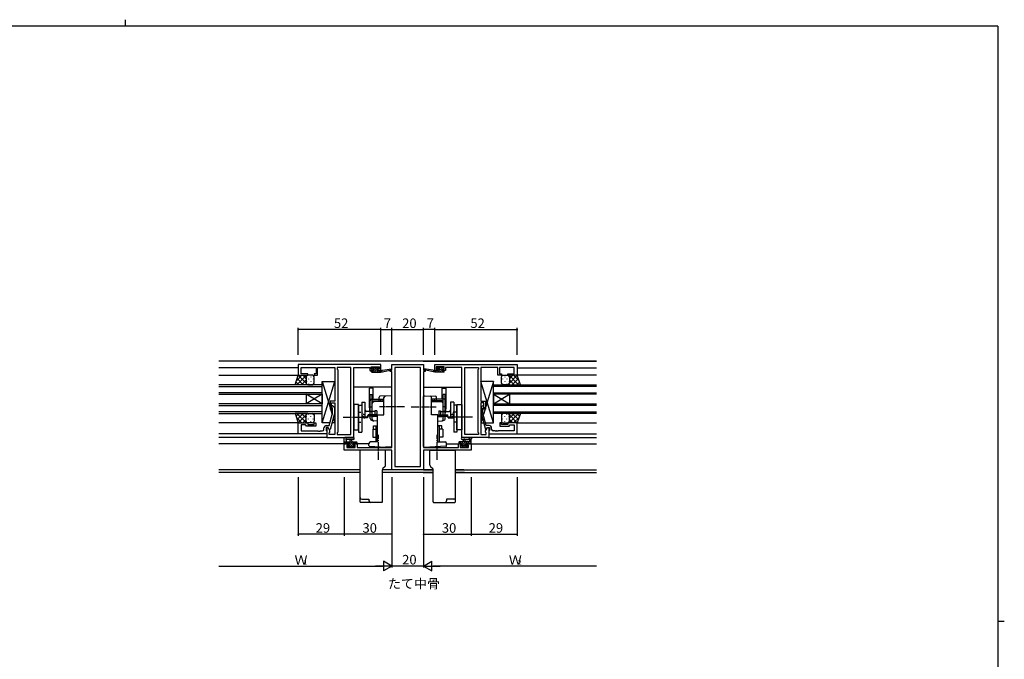
# Model space of a CAD drawing. Extents: x 0 to 1133, y 0 to 806.
# Drawn here: x 488 to 1108, y 403 to 806 of the extents above; entities that cross this region are included whole.
import ezdxf

# ---------------------------------------------------------------- set-up
doc = ezdxf.new("R2010")
doc.units = 0
for name, pattern in [('YCENTER_1', [13, 10, -1, 1, -1]), ('YDIVIDE_1', [15, 10, -1, 1, -1, 1, -1]), ('YHIDDEN_1', [4, 3, -1])]:
    doc.linetypes.add(name, pattern=pattern)
for name, color, linetype in [('USER1', 3, 'CONTINUOUS'), ('YKK_11', 7, 'CONTINUOUS'), ('YKK_12', 2, 'CONTINUOUS'), ('YKK_13', 4, 'CONTINUOUS'), ('YKK_D', 6, 'CONTINUOUS'), ('YKK_ZWAK', 7, 'CONTINUOUS')]:
    doc.layers.add(name, color=color, linetype=linetype)
doc.styles.get("Standard").update_dxf_attribs({"font": 'ROMANS.SHX', "bigfont": 'EXTFONT.SHX'})

# ---------------------------------------------------------------- blocks, each defined once
blk = doc.blocks.new('A201')
at = {"layer": 'YKK_ZWAK', "color": 254, "linetype": 'Continuous'}
for p, q in [((571, 410), (21, 410)), ((571, 410), (571, 35)), ((571, 222.5), (573, 222.5))]:
    blk.add_line(p, q, dxfattribs=at)
at = {"layer": 'YKK_ZWAK', "color": 8, "linetype": 'Continuous'}
blk.add_line((296.01, 412), (296.01, 410), dxfattribs=at)

msp = doc.modelspace()

# ---------------------------------------------------------------- linework, layer by layer
at = {"layer": 'YKK_11', "color": 0, "linetype": 'ByBlock', "ltscale": 0.5}
for p, q in [((715.13, 588.76), (663.13, 588.76)), ((663.13, 588.76), (663.13, 581.96)), ((665.06, 582.96), (665.06, 586.83)), ((665.06, 586.83), (674.33, 586.83)), ((674.33, 586.83), (674.33, 582.96)), ((675.33, 581.96), (675.33, 586.83)), ((675.33, 586.83), (680.17, 586.83)), ((680.17, 586.83), (680.36, 586.95)), ((680.36, 586.95), (680.91, 586.95)), ((680.91, 586.95), (681.09, 586.83)), ((681.09, 586.83), (681.17, 586.83)), ((681.17, 586.83), (681.36, 586.95)), ((681.36, 586.95), (681.91, 586.95)), ((681.91, 586.95), (682.09, 586.83)), ((682.09, 586.83), (686.13, 586.83)), ((686.13, 586.83), (686.13, 565.66)), ((696.2, 586.83), (687.63, 586.83)), ((687.63, 586.83), (687.63, 585.76)), ((687.63, 585.76), (688.06, 585.33)), ((688.06, 585.33), (688.06, 546.19)), ((696.2, 544.69), (696.2, 586.83)), ((696.2, 544.69), (696.2, 586.83)), ((698.13, 542.76), (698.13, 586.83)), ((698.13, 586.83), (708.33, 586.83)), ((708.33, 586.83), (708.33, 586.03)), ((708.33, 586.03), (708.33, 584.96)), ((708.33, 584.96), (710.23, 584.96)), ((709.13, 585.76), (709.13, 587.26)), ((709.13, 587.26), (714.33, 587.26)), ((710.23, 585.76), (709.13, 585.76)), ((710.23, 584.96), (710.23, 585.76)), ((714.33, 585.76), (713.23, 585.76)), ((713.23, 585.76), (713.23, 584.96)), ((713.23, 584.96), (715.13, 584.96)), ((714.33, 587.26), (714.33, 585.76)), ((715.13, 584.96), (715.13, 588.76)), ((721.13, 584.26), (721.13, 585.26)), ((721.13, 585.26), (722.13, 585.26)), ((722.13, 584.26), (721.13, 584.26)), ((722.13, 585.26), (722.13, 588.76)), ((722.13, 588.76), (742.13, 588.76)), ((722.13, 536.49), (722.13, 584.26)), ((740.2, 586.83), (724.06, 586.83)), ((724.06, 586.83), (724.06, 524.39)), ((740.2, 524.39), (740.2, 586.83)), ((740.2, 524.39), (740.2, 586.83)), ((742.13, 588.76), (742.13, 585.26)), ((742.13, 585.26), (743.13, 585.26)), ((742.13, 584.26), (742.13, 536.49)), ((743.13, 584.26), (742.13, 584.26)), ((743.13, 585.26), (743.13, 584.26)), ((749.13, 588.76), (801.13, 588.76)), ((749.13, 584.96), (749.13, 588.76)), ((751.03, 584.96), (749.13, 584.96)), ((755.13, 587.26), (749.93, 587.26)), ((749.93, 587.26), (749.93, 585.76)), ((749.93, 585.76), (751.03, 585.76)), ((751.03, 585.76), (751.03, 584.96)), ((754.03, 584.96), (754.03, 585.76)), ((754.03, 585.76), (755.13, 585.76)), ((755.93, 584.96), (754.03, 584.96)), ((755.13, 585.76), (755.13, 587.26)), ((766.13, 586.83), (755.93, 586.83)), ((755.93, 586.83), (755.93, 586.03)), ((755.93, 586.03), (755.93, 584.96)), ((766.13, 542.76), (766.13, 586.83)), ((768.06, 544.69), (768.06, 586.83)), ((768.06, 586.83), (776.63, 586.83)), ((768.06, 544.69), (768.06, 586.83)), ((776.63, 585.76), (776.2, 585.33)), ((776.2, 585.33), (776.2, 546.19)), ((776.63, 586.83), (776.63, 585.76)), ((782.17, 586.83), (778.13, 586.83)), ((778.13, 586.83), (778.13, 565.66)), ((782.36, 586.95), (782.17, 586.83)), ((782.91, 586.95), (782.36, 586.95)), ((783.09, 586.83), (782.91, 586.95)), ((783.17, 586.83), (783.09, 586.83)), ((783.36, 586.95), (783.17, 586.83)), ((783.91, 586.95), (783.36, 586.95)), ((784.09, 586.83), (783.91, 586.95)), ((788.93, 586.83), (784.09, 586.83)), ((788.93, 581.96), (788.93, 586.83)), ((799.2, 586.83), (789.93, 586.83)), ((789.93, 586.83), (789.93, 582.96)), ((799.2, 582.96), (799.2, 586.83)), ((801.13, 588.76), (801.13, 581.96)), ((663.13, 581.96), (669.13, 581.96)), ((669.13, 582.96), (665.06, 582.96)), ((669.13, 581.96), (669.13, 582.96)), ((674.33, 582.96), (673.13, 582.96)), ((673.13, 582.96), (673.13, 581.96)), ((673.13, 581.96), (675.33, 581.96)), ((791.13, 581.96), (788.93, 581.96)), ((789.93, 582.96), (791.13, 582.96)), ((791.13, 582.96), (791.13, 581.96)), ((795.13, 581.96), (795.13, 582.96)), ((795.13, 582.96), (799.2, 582.96)), ((801.13, 581.96), (795.13, 581.96)), ((686.13, 565.66), (683.13, 565.66)), ((683.13, 565.66), (683.13, 561.46)), ((684.13, 561.46), (684.13, 564.66)), ((684.13, 564.66), (686.13, 564.66)), ((686.13, 564.66), (686.13, 544.69)), ((778.13, 565.66), (781.13, 565.66)), ((780.13, 564.66), (778.13, 564.66)), ((778.13, 564.66), (778.13, 544.69)), ((780.13, 561.46), (780.13, 564.66)), ((781.13, 565.66), (781.13, 561.46)), ((683.13, 561.46), (684.13, 561.46)), ((684.73, 561.32), (684.31, 561.74)), ((684.73, 558.03), (684.73, 561.32)), ((685.15, 562.59), (685.93, 561.81)), ((685.93, 561.81), (685.93, 557.87)), ((779.11, 562.59), (778.33, 561.81)), ((778.33, 561.81), (778.33, 557.87)), ((779.53, 561.32), (779.95, 561.74)), ((779.53, 558.03), (779.53, 561.32)), ((781.13, 561.46), (780.13, 561.46)), ((682.65, 550.26), (684.73, 558.03)), ((685.93, 557.87), (683.22, 547.76)), ((778.33, 557.87), (781.04, 547.76)), ((781.61, 550.26), (779.53, 558.03)), ((663.13, 544.96), (663.13, 551.96)), ((663.13, 551.96), (669.13, 551.96)), ((667.63, 550.66), (665.06, 550.66)), ((665.06, 550.66), (665.06, 546.89)), ((665.06, 546.89), (675.17, 546.89)), ((667.83, 550.46), (667.63, 550.66)), ((668.33, 549.96), (667.83, 550.46)), ((674.13, 549.96), (668.33, 549.96)), ((669.13, 551.96), (669.13, 550.96)), ((669.13, 550.96), (673.13, 550.96)), ((673.13, 550.96), (673.13, 551.96)), ((673.13, 551.96), (674.13, 551.96)), ((674.13, 551.96), (674.13, 549.96)), ((675.17, 546.89), (675.36, 546.77)), ((675.36, 546.77), (675.91, 546.77)), ((675.91, 546.77), (676.09, 546.89)), ((676.09, 546.89), (676.17, 546.89)), ((676.17, 546.89), (676.36, 546.77)), ((676.36, 546.77), (676.91, 546.77)), ((676.91, 546.77), (677.09, 546.89)), ((677.09, 546.89), (678.33, 546.89)), ((679.33, 547.89), (679.33, 548.76)), ((681.93, 548.96), (680.63, 548.96)), ((680.63, 548.96), (680.63, 547.16)), ((680.63, 547.16), (680.83, 546.96)), ((680.83, 550.26), (682.65, 550.26)), ((680.83, 546.96), (681.13, 546.66)), ((681.93, 548.96), (681.13, 548.96)), ((681.13, 548.96), (681.13, 542.76)), ((681.13, 546.66), (681.13, 544.96)), ((682.62, 547.76), (681.93, 548.96)), ((683.06, 547.01), (681.93, 548.96)), ((683.22, 547.76), (682.62, 547.76)), ((682.63, 545.76), (683.06, 546.19)), ((683.06, 546.19), (683.06, 547.01)), ((688.06, 546.19), (687.63, 545.76)), ((776.2, 546.19), (776.63, 545.76)), ((781.04, 547.76), (781.64, 547.76)), ((781.2, 547.01), (782.33, 548.96)), ((781.2, 546.19), (781.2, 547.01)), ((781.63, 545.76), (781.2, 546.19)), ((783.43, 550.26), (781.61, 550.26)), ((781.64, 547.76), (782.33, 548.96)), ((782.33, 548.96), (783.63, 548.96)), ((782.33, 548.96), (783.13, 548.96)), ((783.13, 548.96), (783.13, 542.76)), ((783.43, 546.96), (783.13, 546.66)), ((783.13, 546.66), (783.13, 544.96)), ((783.63, 547.16), (783.43, 546.96)), ((783.63, 548.96), (783.63, 547.16)), ((784.93, 547.89), (784.93, 548.76)), ((787.17, 546.89), (785.93, 546.89)), ((787.36, 546.77), (787.17, 546.89)), ((787.91, 546.77), (787.36, 546.77)), ((788.09, 546.89), (787.91, 546.77)), ((788.17, 546.89), (788.09, 546.89)), ((788.36, 546.77), (788.17, 546.89)), ((788.91, 546.77), (788.36, 546.77)), ((789.09, 546.89), (788.91, 546.77)), ((799.2, 546.89), (789.09, 546.89)), ((791.13, 551.96), (790.13, 551.96)), ((790.13, 551.96), (790.13, 549.96)), ((790.13, 549.96), (795.93, 549.96)), ((791.13, 550.96), (791.13, 551.96)), ((795.13, 550.96), (791.13, 550.96)), ((801.13, 551.96), (795.13, 551.96)), ((795.13, 551.96), (795.13, 550.96)), ((795.93, 549.96), (796.43, 550.46)), ((796.43, 550.46), (796.63, 550.66)), ((796.63, 550.66), (799.2, 550.66)), ((799.2, 550.66), (799.2, 546.89)), ((801.13, 544.96), (801.13, 551.96)), ((681.13, 544.96), (663.13, 544.96)), ((681.13, 542.76), (698.13, 542.76)), ((682.63, 544.69), (682.63, 545.76)), ((686.13, 544.69), (682.63, 544.69)), ((687.63, 545.76), (687.63, 544.69)), ((687.63, 544.69), (696.2, 544.69)), ((783.13, 542.76), (766.13, 542.76)), ((776.63, 544.69), (768.06, 544.69)), ((776.63, 545.76), (776.63, 544.69)), ((778.13, 544.69), (781.63, 544.69)), ((781.63, 544.69), (781.63, 545.76)), ((783.13, 544.96), (801.13, 544.96)), ((692.13, 534.86), (692.13, 538.76)), ((692.13, 538.76), (694.93, 538.76)), ((722.13, 534.86), (692.13, 534.86)), ((694.93, 537.96), (693.76, 537.96)), ((693.76, 537.96), (693.76, 536.49)), ((693.76, 536.49), (699.03, 536.49)), ((694.93, 538.76), (694.93, 537.96)), ((697.93, 537.96), (697.93, 538.76)), ((697.93, 538.76), (700.23, 538.76)), ((699.03, 537.96), (697.93, 537.96)), ((699.03, 536.49), (699.03, 537.96)), ((700.23, 538.76), (700.23, 536.49)), ((700.23, 536.49), (714.17, 536.49)), ((714.17, 536.49), (714.36, 536.37)), ((714.36, 536.37), (714.91, 536.37)), ((714.91, 536.37), (715.09, 536.49)), ((715.09, 536.49), (715.17, 536.49)), ((715.17, 536.49), (715.36, 536.37)), ((715.36, 536.37), (715.91, 536.37)), ((715.91, 536.37), (716.09, 536.49)), ((716.09, 536.49), (722.13, 536.49)), ((722.13, 522.46), (722.13, 534.86)), ((742.13, 536.49), (748.17, 536.49)), ((772.13, 534.86), (742.13, 534.86)), ((742.13, 534.86), (742.13, 522.46)), ((748.17, 536.49), (748.36, 536.37)), ((748.36, 536.37), (748.91, 536.37)), ((748.91, 536.37), (749.09, 536.49)), ((749.09, 536.49), (749.17, 536.49)), ((749.17, 536.49), (749.36, 536.37)), ((749.36, 536.37), (749.91, 536.37)), ((749.91, 536.37), (750.09, 536.49)), ((750.09, 536.49), (764.03, 536.49)), ((764.03, 536.49), (764.03, 538.76)), ((764.03, 538.76), (766.33, 538.76)), ((766.33, 537.96), (765.23, 537.96)), ((765.23, 537.96), (765.23, 536.49)), ((765.23, 536.49), (770.5, 536.49)), ((766.33, 538.76), (766.33, 537.96)), ((769.33, 537.96), (769.33, 538.76)), ((769.33, 538.76), (772.13, 538.76)), ((770.5, 537.96), (769.33, 537.96)), ((770.5, 536.49), (770.5, 537.96)), ((772.13, 538.76), (772.13, 534.86)), ((742.13, 522.46), (722.13, 522.46)), ((724.06, 524.39), (740.2, 524.39))]:
    msp.add_line(p, q, dxfattribs=at)
for centre, radius, start, end in [((684.73, 562.16), 0.6, 44.99999, 225.00001), ((779.53, 562.16), 0.6, 314.99999, 135.00001), ((678.33, 547.89), 1, 270.00001, 359.99999), ((680.83, 548.76), 1.5, 90.00001, 179.99999), ((783.43, 548.76), 1.5, 0.00001, 89.99999), ((785.93, 547.89), 1, 180.00001, 269.99999)]:
    msp.add_arc(centre, radius, start, end, dxfattribs=at)
at = {"layer": 'YKK_12', "linetype": 'Continuous', "ltscale": 0.5}
for p, q in [((851.12, 590.76), (613.14, 590.76)), ((702.13, 522.39), (613.14, 522.39)), ((748.13, 522.39), (716.13, 522.39)), ((767.43, 522.39), (762.13, 522.39)), ((702.13, 520.76), (613.14, 520.76)), ((748.13, 520.76), (716.13, 520.76)), ((767.79, 520.76), (762.13, 520.76))]:
    msp.add_line(p, q, dxfattribs=at)
at = {"layer": 'YKK_12'}
for p, q in [((741.83, 590.76), (851.12, 590.76)), ((663.13, 586.56), (613.14, 586.56)), ((801.13, 586.56), (851.12, 586.56)), ((613.14, 581.96), (663.63, 581.96)), ((851.12, 581.96), (800.63, 581.96)), ((721.63, 574.56), (698.13, 574.56)), ((742.63, 574.56), (766.13, 574.56)), ((663.13, 551.96), (613.13, 551.96)), ((801.13, 551.96), (851.13, 551.96)), ((681.13, 544.96), (613.14, 544.96)), ((681.43, 542.76), (613.14, 542.76)), ((782.83, 542.76), (851.12, 542.76)), ((783.13, 544.96), (851.12, 544.96)), ((695.23, 538.76), (613.14, 538.76)), ((707.63, 538.76), (697.63, 538.76)), ((756.63, 538.76), (766.63, 538.76)), ((769.03, 538.76), (851.12, 538.76)), ((742.13, 522.39), (748.13, 522.39)), ((762.13, 522.39), (851.12, 522.39)), ((741.83, 520.76), (748.13, 520.76)), ((762.13, 520.76), (851.12, 520.76))]:
    msp.add_line(p, q, dxfattribs=at)
at = {"layer": 'YKK_12', "linetype": 'Continuous'}
for p, q in [((678.13, 575.96), (613.14, 575.96)), ((613.14, 574.96), (678.13, 574.96)), ((678.13, 570.96), (613.14, 570.96)), ((678.13, 569.96), (678.13, 575.96)), ((786.13, 575.96), (851.12, 575.96)), ((786.13, 569.96), (786.13, 575.96)), ((851.12, 574.96), (786.13, 574.96)), ((786.13, 570.96), (851.12, 570.96)), ((613.14, 569.96), (678.13, 569.96)), ((668.13, 569.96), (668.13, 563.96)), ((678.13, 569.96), (668.13, 563.96)), ((678.13, 563.96), (668.13, 569.96)), ((678.13, 569.96), (678.13, 563.96)), ((851.12, 569.96), (786.13, 569.96)), ((786.13, 569.96), (786.13, 563.96)), ((786.13, 569.96), (796.13, 563.96)), ((786.13, 563.96), (796.13, 569.96)), ((796.13, 569.96), (796.13, 563.96)), ((678.13, 563.96), (613.14, 563.96)), ((613.14, 562.96), (678.13, 562.96)), ((678.13, 558.96), (613.14, 558.96)), ((678.13, 557.96), (678.13, 563.96)), ((786.13, 563.96), (851.12, 563.96)), ((786.13, 557.96), (786.13, 563.96)), ((851.12, 562.96), (786.13, 562.96)), ((786.13, 558.96), (851.12, 558.96)), ((613.14, 557.96), (678.13, 557.96)), ((851.12, 557.96), (786.13, 557.96))]:
    msp.add_line(p, q, dxfattribs=at)
at = {"layer": 'YKK_13'}
for p, q in [((709.13, 584.26), (709.13, 584.66)), ((709.15, 584.78), (709.32, 584.94)), ((709.43, 586.4), (710.19, 587.16)), ((709.43, 586.36), (709.43, 586.86)), ((709.43, 584.96), (710.53, 584.96)), ((709.43, 583.96), (715.13, 583.96)), ((709.69, 583.96), (712.89, 587.16)), ((709.73, 587.16), (710.23, 587.16)), ((710.53, 586.06), (709.73, 586.06)), ((710.43, 586.96), (712.43, 586.96)), ((710.44, 586.06), (711.34, 586.96)), ((710.53, 584.96), (710.53, 586.06)), ((711.03, 583.96), (712.86, 585.79)), ((712.38, 583.96), (713.38, 584.96)), ((712.63, 587.16), (713.23, 587.16)), ((712.93, 585.6), (712.93, 584.96)), ((712.93, 584.96), (715.13, 584.96)), ((713.2, 586.13), (713.79, 586.72)), ((713.73, 586.06), (713.39, 586.06)), ((713.44, 587.08), (713.94, 586.58)), ((713.73, 583.96), (714.73, 584.96)), ((715.08, 583.96), (715.13, 584.02)), ((715.13, 583.96), (721.89, 585.37)), ((715.13, 584.96), (715.22, 584.98)), ((715.13, 583.96), (715.13, 584.96)), ((716.24, 585.14), (721.78, 585.96)), ((749.13, 583.96), (742.37, 585.37)), ((748.02, 585.14), (742.48, 585.96)), ((749.13, 584.96), (749.05, 584.98)), ((751.33, 584.96), (749.13, 584.96)), ((749.13, 583.96), (749.13, 584.96)), ((749.19, 583.96), (749.13, 584.02)), ((754.83, 583.96), (749.13, 583.96)), ((750.53, 583.96), (749.53, 584.96)), ((750.82, 587.08), (750.32, 586.58)), ((751.06, 586.13), (750.47, 586.72)), ((750.53, 586.06), (750.87, 586.06)), ((751.88, 583.96), (750.88, 584.96)), ((751.63, 587.16), (751.03, 587.16)), ((751.33, 585.6), (751.33, 584.96)), ((754.57, 583.96), (751.37, 587.16)), ((753.23, 583.96), (751.4, 585.79)), ((753.83, 586.96), (751.83, 586.96)), ((753.82, 586.06), (752.92, 586.96)), ((753.73, 584.96), (753.73, 586.06)), ((753.73, 586.06), (754.53, 586.06)), ((754.83, 584.96), (753.73, 584.96)), ((754.53, 587.16), (754.03, 587.16)), ((754.83, 586.4), (754.07, 587.16)), ((754.83, 586.36), (754.83, 586.86)), ((755.11, 584.78), (754.94, 584.94)), ((755.13, 584.26), (755.13, 584.66)), ((661.13, 575.96), (663.13, 581.96)), ((663.45, 575.96), (661.71, 577.71)), ((665.43, 581.96), (661.98, 578.51)), ((668.26, 581.96), (662.26, 575.96)), ((666.28, 575.96), (662.42, 579.83)), ((663.13, 581.96), (669.13, 581.96)), ((668.13, 576.94), (663.13, 581.95)), ((668.13, 579), (665.09, 575.96)), ((668.13, 579.77), (665.94, 581.96)), ((668.13, 580.96), (668.13, 576.96)), ((668.13, 580.96), (668.13, 576.96)), ((668.22, 581.04), (668.22, 580.84)), ((668.22, 578.01), (668.22, 577.81)), ((668.82, 581.91), (668.77, 581.96)), ((672.13, 581.96), (669.13, 581.96)), ((669.64, 579.63), (669.64, 579.43)), ((671.05, 581.04), (671.05, 580.84)), ((671.05, 578.01), (671.05, 577.81)), ((672.47, 579.63), (672.47, 579.43)), ((673.13, 576.96), (673.13, 580.96)), ((678.13, 551.96), (678.13, 577.96)), ((678.13, 577.96), (686.13, 577.96)), ((678.13, 577.96), (683.13, 561.71)), ((678.13, 551.96), (686.13, 577.96)), ((686.13, 577.96), (686.13, 565.66)), ((786.13, 577.96), (778.13, 577.96)), ((778.13, 577.96), (778.13, 565.66)), ((786.13, 551.96), (778.13, 577.96)), ((786.13, 577.96), (781.13, 561.71)), ((786.13, 551.96), (786.13, 577.96)), ((791.13, 576.96), (791.13, 580.96)), ((791.8, 579.63), (791.8, 579.43)), ((792.13, 581.96), (795.13, 581.96)), ((793.21, 581.04), (793.21, 580.84)), ((793.21, 578.01), (793.21, 577.81)), ((794.63, 579.63), (794.63, 579.43)), ((801.13, 581.96), (795.13, 581.96)), ((795.44, 581.91), (795.49, 581.96)), ((796, 581.96), (802, 575.96)), ((796.04, 581.04), (796.04, 580.84)), ((796.04, 578.01), (796.04, 577.81)), ((796.13, 579.77), (798.32, 581.96)), ((796.13, 576.94), (801.14, 581.95)), ((796.13, 580.96), (796.13, 576.96)), ((796.13, 580.96), (796.13, 576.96)), ((796.13, 579), (799.17, 575.96)), ((797.98, 575.96), (801.84, 579.83)), ((798.83, 581.96), (802.28, 578.51)), ((800.81, 575.96), (802.55, 577.71)), ((803.13, 575.96), (801.13, 581.96)), ((669.13, 575.96), (661.13, 575.96)), ((668.33, 576.37), (667.92, 575.96)), ((669.11, 575.96), (669.11, 575.96)), ((669.13, 575.96), (672.13, 575.96)), ((669.64, 576.6), (669.64, 576.4)), ((672.47, 576.6), (672.47, 576.4)), ((678.13, 552.56), (678.13, 576.56)), ((786.13, 552.56), (786.13, 576.56)), ((791.8, 576.6), (791.8, 576.4)), ((795.13, 575.96), (792.13, 575.96)), ((794.63, 576.6), (794.63, 576.4)), ((795.13, 575.96), (803.13, 575.96)), ((795.15, 575.96), (795.15, 575.96)), ((795.94, 576.37), (796.34, 575.96)), ((686.13, 565.66), (683.13, 565.66)), ((683.13, 565.66), (683.13, 560.66)), ((778.13, 565.66), (781.13, 565.66)), ((781.13, 565.66), (781.13, 560.66)), ((683.13, 560.66), (684.73, 560.66)), ((683.45, 560.66), (684.51, 557.22)), ((685.93, 560.66), (686.13, 560.66)), ((685.93, 560.66), (686.13, 560.66)), ((686.13, 560.66), (686.13, 551.96)), ((778.33, 560.66), (778.13, 560.66)), ((778.33, 560.66), (778.13, 560.66)), ((778.13, 560.66), (778.13, 551.96)), ((781.13, 560.66), (779.53, 560.66)), ((780.81, 560.66), (779.75, 557.22)), ((669.13, 557.96), (661.13, 557.96)), ((661.13, 557.96), (663.13, 551.96)), ((663.45, 557.96), (661.71, 556.22)), ((665.43, 551.96), (661.98, 555.42)), ((668.26, 551.96), (662.26, 557.96)), ((666.28, 557.96), (662.42, 554.1)), ((668.13, 556.98), (663.13, 551.98)), ((668.13, 554.92), (665.09, 557.96)), ((668.13, 554.16), (665.94, 551.96)), ((668.33, 557.56), (667.92, 557.96)), ((668.13, 552.96), (668.13, 556.96)), ((668.13, 552.96), (668.13, 556.96)), ((668.22, 555.91), (668.22, 556.11)), ((668.22, 552.88), (668.22, 553.08)), ((669.11, 557.96), (669.11, 557.96)), ((669.13, 557.96), (672.13, 557.96)), ((669.64, 557.33), (669.64, 557.53)), ((669.64, 554.3), (669.64, 554.5)), ((671.05, 555.91), (671.05, 556.11)), ((671.05, 552.88), (671.05, 553.08)), ((672.47, 557.33), (672.47, 557.53)), ((672.47, 554.3), (672.47, 554.5)), ((673.13, 556.96), (673.13, 552.96)), ((685.18, 555.06), (686.13, 551.96)), ((779.08, 555.06), (778.13, 551.96)), ((791.13, 556.96), (791.13, 552.96)), ((791.8, 557.33), (791.8, 557.53)), ((791.8, 554.3), (791.8, 554.5)), ((795.13, 557.96), (792.13, 557.96)), ((793.21, 555.91), (793.21, 556.11)), ((793.21, 552.88), (793.21, 553.08)), ((794.63, 557.33), (794.63, 557.53)), ((794.63, 554.3), (794.63, 554.5)), ((795.13, 557.96), (803.13, 557.96)), ((795.15, 557.96), (795.15, 557.96)), ((795.94, 557.56), (796.34, 557.96)), ((796, 551.96), (802, 557.96)), ((796.04, 555.91), (796.04, 556.11)), ((796.04, 552.88), (796.04, 553.08)), ((796.13, 554.92), (799.17, 557.96)), ((796.13, 556.98), (801.14, 551.98)), ((796.13, 552.96), (796.13, 556.96)), ((796.13, 552.96), (796.13, 556.96)), ((796.13, 554.16), (798.32, 551.96)), ((797.98, 557.96), (801.84, 554.1)), ((798.83, 551.96), (802.28, 555.42)), ((800.81, 557.96), (802.55, 556.22)), ((803.13, 557.96), (801.13, 551.96)), ((663.13, 551.96), (669.13, 551.96)), ((668.82, 552.01), (668.77, 551.96)), ((672.13, 551.96), (669.13, 551.96)), ((683.11, 551.96), (678.13, 551.96)), ((686.13, 551.96), (684.35, 551.96)), ((778.13, 551.96), (779.91, 551.96)), ((781.15, 551.96), (786.13, 551.96)), ((792.13, 551.96), (795.13, 551.96)), ((801.13, 551.96), (795.13, 551.96)), ((795.44, 552.01), (795.49, 551.96)), ((692.13, 539.06), (692.13, 541.74)), ((692.13, 539.96), (699.73, 539.96)), ((697.86, 542.76), (692.7, 542.76)), ((694.15, 538.96), (693.15, 539.96)), ((693.33, 541.14), (693.33, 539.96)), ((697.86, 541.56), (693.9, 541.56)), ((697.79, 536.66), (694.49, 539.96)), ((695.83, 539.96), (695.93, 541.11)), ((697.63, 538.17), (695.84, 539.96)), ((697.03, 539.96), (696.93, 541.11)), ((698.19, 538.96), (697.19, 539.96)), ((699.73, 538.76), (698.53, 539.96)), ((764.53, 538.76), (765.73, 539.96)), ((772.13, 539.96), (764.53, 539.96)), ((766.07, 538.96), (767.07, 539.96)), ((766.4, 542.76), (771.56, 542.76)), ((766.4, 541.56), (770.36, 541.56)), ((766.47, 536.66), (769.77, 539.96)), ((766.63, 538.17), (768.42, 539.96)), ((767.23, 539.96), (767.33, 541.11)), ((768.43, 539.96), (768.33, 541.11)), ((770.11, 538.96), (771.11, 539.96)), ((770.93, 541.14), (770.93, 539.96)), ((772.13, 539.06), (772.13, 541.74)), ((693, 538.76), (692.13, 539.63)), ((693.03, 538.76), (692.43, 538.76)), ((695.23, 538.96), (693.23, 538.96)), ((694.72, 536.55), (694.22, 537.05)), ((695.3, 536.46), (694.26, 537.51)), ((694.43, 537.56), (694.77, 537.56)), ((695.53, 536.46), (694.93, 536.46)), ((695.23, 538.03), (695.23, 538.96)), ((696.45, 536.66), (695.47, 537.64)), ((697.83, 536.66), (695.73, 536.66)), ((698.93, 538.96), (697.63, 538.96)), ((697.63, 538.96), (697.63, 537.56)), ((697.63, 537.56), (698.53, 537.56)), ((697.99, 536.47), (697.83, 536.62)), ((698.53, 536.46), (698.03, 536.46)), ((698.83, 536.97), (698.24, 537.56)), ((698.83, 537.26), (698.83, 536.76)), ((699.73, 538.76), (699.13, 538.76)), ((700.03, 539.66), (700.03, 539.06)), ((764.23, 539.66), (764.23, 539.06)), ((764.53, 538.76), (765.13, 538.76)), ((765.33, 538.96), (766.63, 538.96)), ((765.43, 536.97), (766.02, 537.56)), ((765.43, 537.26), (765.43, 536.76)), ((766.63, 537.56), (765.73, 537.56)), ((765.73, 536.46), (766.23, 536.46)), ((766.27, 536.47), (766.43, 536.62)), ((766.43, 536.66), (768.53, 536.66)), ((766.63, 538.96), (766.63, 537.56)), ((767.81, 536.66), (768.79, 537.64)), ((768.73, 536.46), (769.33, 536.46)), ((768.96, 536.46), (770.01, 537.51)), ((769.03, 538.03), (769.03, 538.96)), ((769.03, 538.96), (771.03, 538.96)), ((769.83, 537.56), (769.49, 537.56)), ((769.54, 536.55), (770.04, 537.05)), ((771.23, 538.76), (771.83, 538.76)), ((771.26, 538.76), (772.13, 539.63))]:
    msp.add_line(p, q, dxfattribs=at)
at = {"layer": 'YKK_13', "linetype": 'Continuous', "ltscale": 0.5}
for p, q in [((707.93, 561.51), (707.93, 573.87)), ((710.43, 573.87), (707.93, 573.87)), ((710.43, 567.01), (710.43, 573.87)), ((753.83, 567.01), (753.83, 573.87)), ((753.83, 573.87), (756.33, 573.87)), ((756.33, 561.51), (756.33, 573.87)), ((703.13, 565.06), (705.13, 565.06)), ((703.13, 565.06), (703.13, 546.06)), ((705.13, 565.06), (705.13, 555.16)), ((708.53, 554.71), (708.53, 569.81)), ((708.53, 569.81), (709.73, 569.81)), ((709.73, 567.01), (709.73, 569.81)), ((709.73, 567.01), (716.73, 567.01)), ((709.73, 565.81), (716.73, 565.81)), ((709.73, 554.71), (709.73, 565.81)), ((717.13, 565.51), (710.68, 565.17)), ((714.13, 565.35), (714.13, 568.22)), ((721.6, 569.09), (714.6, 568.72)), ((716.73, 565.81), (716.73, 567.01)), ((717.13, 557.07), (717.13, 567.9)), ((722.13, 537.16), (722.13, 568.59)), ((742.13, 537.16), (742.13, 568.59)), ((742.66, 569.09), (749.66, 568.72)), ((747.13, 557.07), (747.13, 567.9)), ((747.13, 565.51), (753.58, 565.17)), ((747.53, 565.81), (747.53, 567.01)), ((754.53, 567.01), (747.53, 567.01)), ((754.53, 565.81), (747.53, 565.81)), ((750.13, 565.35), (750.13, 568.22)), ((754.53, 567.01), (754.53, 569.81)), ((755.73, 569.81), (754.53, 569.81)), ((754.53, 554.71), (754.53, 565.81)), ((755.73, 554.71), (755.73, 569.81)), ((761.13, 565.06), (759.13, 565.06)), ((759.13, 565.06), (759.13, 555.16)), ((761.13, 565.06), (761.13, 546.06)), ((701.13, 563.56), (698.13, 563.56)), ((698.13, 563.56), (698.13, 547.56)), ((701.13, 547.56), (701.13, 563.56)), ((701.13, 563.06), (701.13, 546.06)), ((701.13, 563.06), (703.13, 563.06)), ((711.43, 559.16), (706.13, 559.16)), ((708.13, 558.96), (708.13, 562.16)), ((709.73, 556.48), (709.73, 564.17)), ((711.43, 559.46), (711.43, 557.1)), ((712.63, 559.46), (711.43, 559.46)), ((712.63, 559.46), (712.63, 557.6)), ((751.63, 559.46), (751.63, 557.6)), ((751.63, 559.46), (752.83, 559.46)), ((752.83, 559.46), (752.83, 557.1)), ((752.83, 559.16), (758.13, 559.16)), ((754.53, 556.48), (754.53, 564.17)), ((756.13, 558.96), (756.13, 562.16)), ((763.13, 563.06), (761.13, 563.06)), ((763.13, 547.56), (763.13, 563.56)), ((763.13, 563.56), (766.13, 563.56)), ((763.13, 563.06), (763.13, 546.06)), ((766.13, 563.56), (766.13, 547.56)), ((706.59, 555.16), (703.13, 555.16)), ((706.59, 555.66), (705.13, 555.66)), ((706.59, 555.66), (707.13, 557.1)), ((706.59, 555.16), (707.13, 556.13)), ((711.43, 557.1), (707.13, 557.1)), ((707.13, 557.1), (707.13, 556.13)), ((712.13, 556.13), (707.13, 556.13)), ((709.73, 554.71), (709.73, 556.46)), ((709.73, 553.51), (710.05, 553.51)), ((713.13, 555.83), (710.68, 555.96)), ((713.13, 553.12), (710.68, 553.25)), ((712.13, 557.1), (711.43, 557.1)), ((712.63, 557.6), (712.63, 556.63)), ((713.13, 554.71), (713.13, 557.07)), ((713.13, 557.07), (717.13, 557.07)), ((713.13, 539.97), (713.13, 553.51)), ((751.13, 557.07), (747.13, 557.07)), ((751.13, 554.71), (751.13, 557.07)), ((751.13, 555.83), (753.58, 555.96)), ((751.13, 539.97), (751.13, 553.51)), ((751.13, 553.12), (753.58, 553.25)), ((751.63, 557.6), (751.63, 556.63)), ((752.13, 557.1), (752.83, 557.1)), ((752.13, 556.13), (757.13, 556.13)), ((752.83, 557.1), (757.13, 557.1)), ((754.53, 553.51), (754.21, 553.51)), ((754.53, 554.71), (754.53, 556.46)), ((757.13, 557.1), (757.13, 556.13)), ((757.67, 555.66), (757.13, 557.1)), ((757.67, 555.16), (757.13, 556.13)), ((757.67, 555.66), (759.13, 555.66)), ((757.67, 555.16), (761.13, 555.16)), ((698.13, 547.56), (701.13, 547.56)), ((701.13, 546.06), (703.13, 546.06)), ((710.13, 548.01), (710.13, 543.01)), ((710.13, 548.01), (712.13, 548.01)), ((710.63, 548.01), (710.63, 550.01)), ((710.63, 550.01), (713.13, 550.01)), ((712.13, 539.97), (712.13, 549.91)), ((712.13, 549.91), (713.13, 549.91)), ((753.63, 550.01), (751.13, 550.01)), ((752.13, 549.91), (751.13, 549.91)), ((752.13, 539.97), (752.13, 549.91)), ((754.13, 548.01), (752.13, 548.01)), ((753.63, 548.01), (753.63, 550.01)), ((754.13, 548.01), (754.13, 543.01)), ((763.13, 546.06), (761.13, 546.06)), ((766.13, 547.56), (763.13, 547.56)), ((713.13, 539.97), (708.63, 539.97)), ((710.13, 543.01), (712.13, 543.01)), ((751.13, 539.97), (755.63, 539.97)), ((754.13, 543.01), (752.13, 543.01)), ((702.13, 504.91), (702.13, 534.86)), ((718.13, 534.86), (702.13, 534.86)), ((707.63, 537.69), (707.63, 538.97)), ((708.1, 537.19), (718.14, 536.66)), ((718.13, 534.86), (710.13, 534.86)), ((718.13, 525.28), (718.13, 534.86)), ((721.63, 536.66), (718.14, 536.66)), ((742.63, 536.66), (746.12, 536.66)), ((756.16, 537.19), (746.12, 536.66)), ((746.13, 525.28), (746.13, 534.86)), ((746.13, 534.86), (762.13, 534.86)), ((746.13, 534.86), (754.13, 534.86)), ((756.63, 537.69), (756.63, 538.97)), ((762.13, 504.91), (762.13, 534.86)), ((716.13, 502.16), (716.13, 522.45)), ((717.84, 524.57), (716.42, 523.16)), ((746.42, 524.57), (747.84, 523.16)), ((748.13, 502.16), (748.13, 522.45)), ((702.13, 502.16), (702.13, 504.91)), ((703.13, 503.91), (707.63, 503.91)), ((707.63, 503.91), (707.63, 502.86)), ((761.13, 503.91), (756.63, 503.91)), ((756.63, 503.91), (756.63, 502.86)), ((762.13, 502.16), (762.13, 504.91)), ((708.63, 501.86), (702.43, 501.86)), ((715.83, 501.86), (708.63, 501.86)), ((748.43, 501.86), (755.63, 501.86)), ((755.63, 501.86), (761.83, 501.86))]:
    msp.add_line(p, q, dxfattribs=at)
at = {"layer": 'YKK_13', "linetype": 'YHIDDEN_1', "ltscale": 0.5}
for p, q in [((709.73, 565.81), (709.73, 567.01)), ((715.23, 565.81), (715.23, 567.01)), ((749.03, 565.81), (749.03, 567.01)), ((754.53, 565.81), (754.53, 567.01)), ((701.13, 558.66), (703.13, 558.66)), ((708.53, 558.56), (708.53, 562.56)), ((708.53, 562.06), (709.73, 562.06)), ((708.53, 559.06), (709.73, 559.06)), ((709.73, 558.51), (709.73, 562.51)), ((754.53, 558.51), (754.53, 562.51)), ((755.73, 562.06), (754.53, 562.06)), ((755.73, 559.06), (754.53, 559.06)), ((755.73, 558.56), (755.73, 562.56)), ((763.13, 558.66), (761.13, 558.66)), ((701.13, 552.46), (703.13, 552.46)), ((709.73, 554.24), (709.73, 554.71)), ((713.13, 553.51), (713.13, 554.71)), ((751.13, 553.51), (751.13, 554.71)), ((754.53, 554.24), (754.53, 554.71)), ((763.13, 552.46), (761.13, 552.46))]:
    msp.add_line(p, q, dxfattribs=at)
at = {"layer": 'YKK_13', "linetype": 'YCENTER_1', "ltscale": 0.5}
for p, q in [((730.01, 562.16), (714.25, 562.16)), ((734.25, 562.16), (750.01, 562.16)), ((691.38, 555.56), (707.13, 555.56)), ((772.88, 555.56), (757.13, 555.56)), ((713.63, 528.62), (713.63, 544.37)), ((750.63, 528.62), (750.63, 544.37))]:
    msp.add_line(p, q, dxfattribs=at)
at = {"layer": 'YKK_13', "linetype": 'YDIVIDE_1', "ltscale": 0.5}
for p, q in [((704.67, 555.66), (704.67, 555.16)), ((759.59, 555.66), (759.59, 555.16))]:
    msp.add_line(p, q, dxfattribs=at)
at = {"layer": 'YKK_13'}
for centre, radius, start, end in [((709.43, 584.66), 0.3, 90, 180), ((709.43, 584.26), 0.3, 180, 270), ((709.73, 586.86), 0.3, 90, 180), ((709.73, 586.36), 0.3, 180, 270), ((710.23, 586.96), 0.2, 0, 90), ((712.63, 586.96), 0.2, 90, 180), ((712.93, 586.06), 0.25, 33.05573, 236.94427), ((712.63, 585.6), 0.3, 0, 56.94427), ((713.39, 586.36), 0.3, 213.05573, 270), ((713.23, 586.86), 0.3, 45, 90), ((713.73, 586.36), 0.3, 270, 45), ((715.26, 584.68), 0.3, 39.19754, 99.19754), ((715.73, 585.06), 0.3, 219.19754, 338.44936), ((716.29, 584.84), 0.3, 98.44936, 158.44936), ((721.83, 585.66), 0.3, 281.74981, 98.44936), ((742.43, 585.66), 0.3, 81.55064, 258.25019), ((747.97, 584.84), 0.3, 21.55064, 81.55064), ((748.53, 585.06), 0.3, 201.55064, 320.80246), ((749, 584.68), 0.3, 80.80246, 140.80246), ((750.53, 586.36), 0.3, 135, 270), ((751.03, 586.86), 0.3, 90, 135), ((750.87, 586.36), 0.3, 270, 326.94427), ((751.33, 586.06), 0.25, 303.05573, 146.94427), ((751.63, 585.6), 0.3, 123.05573, 180), ((751.63, 586.96), 0.2, 0, 90), ((754.03, 586.96), 0.2, 90, 180), ((754.53, 586.86), 0.3, 0, 90), ((754.53, 586.36), 0.3, 270, 0), ((754.83, 584.66), 0.3, 0, 90), ((754.83, 584.26), 0.3, 270, 0), ((669.13, 580.96), 1, 90.0001, 180.0001), ((669.13, 580.96), 1, 90.0001, 180.0001), ((669.13, 576.96), 1, 180.0001, 270.0001), ((669.13, 576.96), 1, 180.0001, 270.0001), ((672.13, 580.96), 1, 0.0001, 90.0001), ((672.13, 576.96), 1, 270.0001, 0.0001), ((792.13, 580.96), 1, 89.9999, 179.9999), ((792.13, 576.96), 1, 179.9999, 269.9999), ((795.13, 580.96), 1, 359.9999, 89.9999), ((795.13, 580.96), 1, 359.9999, 89.9999), ((795.13, 576.96), 1, 269.9999, 359.9999), ((795.13, 576.96), 1, 269.9999, 359.9999), ((669.13, 556.96), 1, 89.9999, 179.9999), ((669.13, 556.96), 1, 89.9999, 179.9999), ((669.13, 552.96), 1, 179.9999, 269.9999), ((669.13, 552.96), 1, 179.9999, 269.9999), ((672.13, 556.96), 1, 359.9999, 89.9999), ((672.13, 552.96), 1, 269.9999, 359.9999), ((792.13, 556.96), 1, 90.0001, 180.0001), ((792.13, 552.96), 1, 180.0001, 270.0001), ((795.13, 556.96), 1, 0.0001, 90.0001), ((795.13, 556.96), 1, 0.0001, 90.0001), ((795.13, 552.96), 1, 270.0001, 0.0001), ((795.13, 552.96), 1, 270.0001, 0.0001), ((692.13, 542.26), 0.3, 79.47122, 240), ((691.83, 541.74), 0.3, 0, 60), ((692.24, 542.85), 0.3, 259.47122, 319.47122), ((692.7, 542.46), 0.3, 90, 139.47122), ((693.33, 541.66), 0.3, 19.18976, 240), ((693.03, 541.14), 0.3, 0, 60), ((693.9, 541.86), 0.3, 199.18976, 270.04023), ((696.43, 541.06), 0.5, 5.09207, 174.90793), ((697.86, 542.16), 0.6, 270.04023, 90.04023), ((699.73, 539.66), 0.3, 0, 90), ((764.53, 539.66), 0.3, 90, 180), ((766.4, 542.16), 0.6, 89.95977, 269.95977), ((767.83, 541.06), 0.5, 5.09207, 174.90793), ((770.36, 541.86), 0.3, 269.95977, 340.81024), ((770.93, 541.66), 0.3, 300, 160.81024), ((771.23, 541.14), 0.3, 120, 180), ((771.56, 542.46), 0.3, 40.52878, 90), ((772.02, 542.85), 0.3, 220.52878, 280.52878), ((772.13, 542.26), 0.3, 300, 100.52878), ((772.43, 541.74), 0.3, 120, 180), ((692.43, 539.06), 0.3, 180, 270), ((693.03, 538.96), 0.2, 270, 0), ((694.43, 537.26), 0.3, 90, 225), ((694.93, 536.76), 0.3, 225, 270), ((694.77, 537.26), 0.3, 33.05573, 90), ((695.23, 537.56), 0.25, 213.05573, 56.94427), ((695.53, 538.03), 0.3, 180, 236.94427), ((695.53, 536.66), 0.2, 270, 0), ((698.03, 536.66), 0.2, 180, 270), ((698.53, 537.26), 0.3, 0, 90), ((698.53, 536.76), 0.3, 270, 0), ((699.13, 538.96), 0.2, 180, 270), ((699.73, 539.06), 0.3, 270, 0), ((764.53, 539.06), 0.3, 180, 270), ((765.13, 538.96), 0.2, 270, 0), ((765.73, 537.26), 0.3, 90, 180), ((765.73, 536.76), 0.3, 180, 270), ((766.23, 536.66), 0.2, 270, 0), ((768.73, 536.66), 0.2, 180, 270), ((769.03, 537.56), 0.25, 123.05573, 326.94427), ((768.73, 538.03), 0.3, 303.05573, 0), ((769.49, 537.26), 0.3, 90, 146.94427), ((769.33, 536.76), 0.3, 270, 315), ((769.83, 537.26), 0.3, 315, 90), ((771.23, 538.96), 0.2, 180, 270), ((771.83, 539.06), 0.3, 270, 0)]:
    msp.add_arc(centre, radius, start, end, dxfattribs=at)
at = {"layer": 'YKK_13', "linetype": 'Continuous', "ltscale": 0.5}
for centre, radius, start, end in [((709.73, 565.81), 1.2, 90, 180), ((710.73, 564.17), 1, 93, 180), ((714.63, 568.22), 0.5, 93, 180), ((718.13, 567.9), 1, 93, 180), ((721.63, 568.59), 0.5, 0, 93), ((742.63, 568.59), 0.5, 87, 180), ((746.13, 567.9), 1, 0, 87), ((749.63, 568.22), 0.5, 0, 87), ((753.53, 564.17), 1, 0, 87), ((754.53, 565.81), 1.2, 0, 90), ((706.13, 560.16), 1, 180, 270), ((710.43, 561.51), 2.5, 180, 202.33425), ((708.53, 562.16), 0.4, 90, 180), ((708.53, 558.96), 0.4, 180, 270), ((755.73, 562.16), 0.4, 0, 90), ((755.73, 558.96), 0.4, 270, 0), ((753.83, 561.51), 2.5, 337.66575, 0), ((758.13, 560.16), 1, 270, 0), ((709.73, 554.71), 1.2, 180, 270), ((710.73, 556.96), 1, 180, 267), ((710.73, 554.24), 1, 226.99921, 267), ((712.13, 557.6), 0.5, 270, 0), ((712.13, 556.63), 0.5, 270, 0), ((752.13, 557.6), 0.5, 180, 270), ((752.13, 556.63), 0.5, 180, 270), ((753.53, 556.96), 1, 273, 0), ((753.53, 554.24), 1, 273, 313.00079), ((754.53, 554.71), 1.2, 270, 0), ((708.63, 538.97), 1, 90, 180), ((755.63, 538.97), 1, 0, 90), ((708.13, 537.69), 0.5, 180, 267), ((721.63, 537.16), 0.5, 270, 0), ((742.63, 537.16), 0.5, 180, 270), ((756.13, 537.69), 0.5, 273, 0), ((717.13, 522.45), 1, 135, 180), ((717.13, 525.28), 1, 315, 0), ((747.13, 525.28), 1, 180, 225), ((747.13, 522.45), 1, 0, 45), ((703.13, 504.91), 1, 180, 270), ((708.63, 502.86), 1, 180, 270), ((755.63, 502.86), 1, 270, 0), ((761.13, 504.91), 1, 270, 0), ((702.43, 502.16), 0.3, 180, 270), ((715.83, 502.16), 0.3, 270, 0), ((748.43, 502.16), 0.3, 180, 270), ((761.83, 502.16), 0.3, 270, 0)]:
    msp.add_arc(centre, radius, start, end, dxfattribs=at)
at = {"layer": 'YKK_13', "linetype": 'YHIDDEN_1', "ltscale": 0.5}
for centre, radius, start, end in [((705.13, 559.16), 2, 180, 270), ((759.13, 559.16), 2, 270, 0), ((705.13, 557.66), 2, 180, 270), ((705.13, 557.16), 2, 180, 270), ((710.73, 554.24), 1, 180, 226.99921), ((753.53, 554.24), 1, 313.00079, 0), ((759.13, 557.66), 2, 270, 0), ((759.13, 557.16), 2, 270, 0)]:
    msp.add_arc(centre, radius, start, end, dxfattribs=at)
at = {"layer": 'YKK_D'}
for p, q in [((663.13, 594.76), (663.13, 611.76)), ((715.13, 610.76), (663.13, 610.76)), ((715.13, 594.76), (715.13, 611.76)), ((715.13, 594.76), (715.13, 611.76)), ((715.13, 610.76), (722.13, 610.76)), ((722.13, 594.76), (722.13, 611.76)), ((722.13, 594.76), (722.13, 611.76)), ((722.13, 610.76), (742.13, 610.76)), ((742.13, 594.76), (742.13, 611.76)), ((742.13, 594.76), (742.13, 611.76)), ((749.13, 610.76), (742.13, 610.76)), ((749.13, 594.76), (749.13, 611.76)), ((749.13, 594.76), (749.13, 611.76)), ((749.13, 610.76), (801.13, 610.76)), ((801.13, 594.76), (801.13, 611.76)), ((663.13, 517.76), (663.13, 480.76)), ((692.13, 517.76), (692.13, 480.76)), ((692.13, 517.76), (692.13, 480.76)), ((722.13, 517.76), (722.13, 460.76)), ((722.13, 517.76), (722.13, 460.76)), ((722.13, 517.76), (722.13, 480.76)), ((742.13, 517.76), (742.13, 460.76)), ((742.13, 517.76), (742.13, 460.76)), ((742.13, 517.76), (742.13, 480.76)), ((772.13, 517.76), (772.13, 480.76)), ((772.13, 517.76), (772.13, 480.76)), ((801.13, 517.76), (801.13, 480.76)), ((692.13, 481.76), (663.13, 481.76)), ((722.13, 481.76), (692.13, 481.76)), ((742.13, 481.76), (772.13, 481.76)), ((772.13, 481.76), (801.13, 481.76)), ((613.14, 461.76), (716.13, 461.76)), ((722.13, 461.76), (711.74, 461.76)), ((722.13, 461.76), (716.93, 464.76)), ((716.93, 464.76), (716.93, 458.76)), ((722.13, 461.76), (716.93, 458.76)), ((742.13, 461.76), (722.13, 461.76)), ((742.13, 461.76), (747.33, 464.76)), ((742.13, 461.76), (747.33, 458.76)), ((742.13, 461.76), (752.52, 461.76)), ((747.33, 458.76), (747.33, 464.76)), ((851.12, 461.76), (748.13, 461.76))]:
    msp.add_line(p, q, dxfattribs=at)
at = {"layer": 'YKK_D', "linetype": 'ByBlock', "const_width": 0.85}
for points in [[(663.24, 610.76, 1), (663.02, 610.76, 1)], [(715.24, 610.76, 1), (715.03, 610.76, 1)], [(715.02, 610.76, 1), (715.24, 610.76, 1)], [(722.02, 610.76, 1), (722.24, 610.76, 1)], [(722.24, 610.76, 1), (722.02, 610.76, 1)], [(742.24, 610.76, 1), (742.02, 610.76, 1)], [(742.02, 610.76, 1), (742.24, 610.76, 1)], [(749.02, 610.76, 1), (749.23, 610.76, 1)], [(749.24, 610.76, 1), (749.02, 610.76, 1)], [(801.02, 610.76, 1), (801.24, 610.76, 1)], [(663.24, 481.76, 1), (663.02, 481.76, 1)], [(692.24, 481.76, 1), (692.02, 481.76, 1)], [(692.02, 481.76, 1), (692.24, 481.76, 1)], [(722.02, 481.76, 1), (722.24, 481.76, 1)], [(742.24, 481.76, 1), (742.02, 481.76, 1)], [(772.02, 481.76, 1), (772.24, 481.76, 1)], [(772.24, 481.76, 1), (772.02, 481.76, 1)], [(801.02, 481.76, 1), (801.24, 481.76, 1)]]:
    msp.add_lwpolyline(points, format="xyb", close=True, dxfattribs=at)

# ---------------------------------------------------------------- block references
at = {"layer": 'YKK_ZWAK', "xscale": 2, "yscale": 2, "zscale": 2}
msp.add_blockref('A201', (-38, -18), dxfattribs=at)

# ---------------------------------------------------------------- texts
at = {"layer": 'USER1'}
msp.add_text('たて中骨', height=6, dxfattribs=at).set_placement((719.67, 447.66))
at = {"layer": 'YKK_D'}
for s, p in [('52', (685.61, 611.76)), ('7', (717.03, 611.76)), ('20', (728.61, 611.76)), ('7', (744.03, 611.76)), ('52', (771.61, 611.76)), ('29', (674.11, 482.76)), ('30', (703.61, 482.76)), ('30', (753.61, 482.76)), ('29', (783.11, 482.76)), ('20', (728.61, 462.76))]:
    msp.add_text(s, height=6, dxfattribs=at).set_placement(p)
for s, height, rotation, p in [('Ｗ', 6, 0.00009, (660.79, 462.56)), ('1', 3, 0.00009, (666.55, 462.56)), ('Ｗ', 6, 359.99991, (795.79, 462.56)), ('2', 3, 359.99991, (801.55, 462.56))]:
    msp.add_text(s, height=height, rotation=rotation, dxfattribs=at).set_placement(p)

doc.saveas('drawing.dxf')
